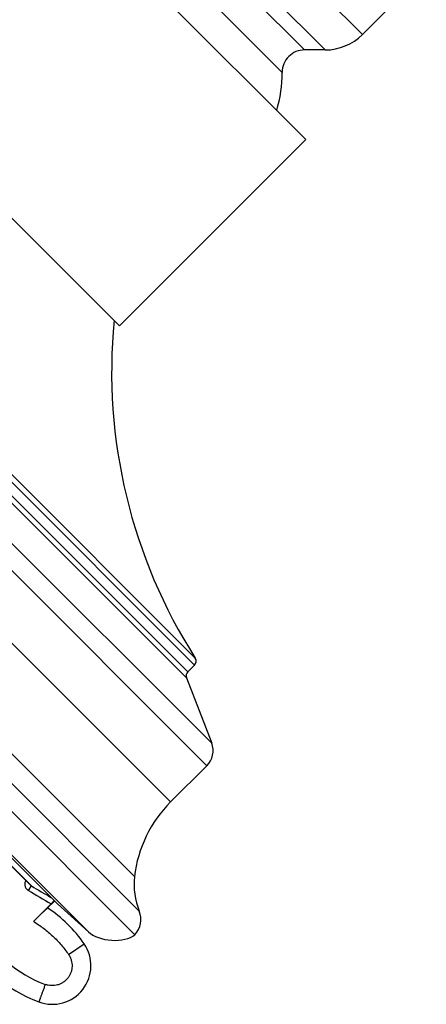
# Model space of a CAD drawing. Units: inches. Extents: x 6.6 to 14.8, y -3.4 to 21.4.
# Drawn here: x 9.2 to 10.7, y 14.7 to 18.2 of the extents above; entities that cross this region are included whole.
import ezdxf

# ---------------------------------------------------------------- set-up
doc = ezdxf.new("R2010")
doc.units = ezdxf.units.IN
doc.header["$LTSCALE"] = 1.21
doc.header["$MEASUREMENT"] = 0
doc.layers.get('0').update_dxf_attribs({"linetype": 'CONTINUOUS'})

msp = doc.modelspace()

# ---------------------------------------------------------------- linework, layer by layer
at = {"color": 9, "linetype": 'Continuous'}
for p, q in [((9.9146, 18.7366), (10.4569, 18.1943)), ((9.7619, 18.7013), (10.324, 18.1393)), ((10.2506, 18.1393), (9.7619, 18.628)), ((10.1706, 18.0592), (9.6819, 18.548)), ((9.9025, 15.5858), (7.2084, 18.2798)), ((9.9194, 15.6657), (7.2883, 18.2968)), ((9.8583, 15.9447), (7.5673, 18.2357)), ((9.861, 15.9696), (7.5922, 18.2384)), ((7.522, 18.2071), (9.8298, 15.8993)), ((7.5433, 18.2117), (9.8343, 15.9206)), ((9.773, 15.4563), (7.079, 18.1504)), ((6.6896, 18.0384), (9.661, 15.067)), ((6.8126, 18.0216), (9.6442, 15.19)), ((9.4797, 14.9933), (6.6159, 17.8571)), ((9.2665, 15.14), (9.2765, 15.1568)), ((9.4092, 14.9119), (9.4648, 14.9502))]:
    msp.add_line(p, q, dxfattribs=at)
at = {"color": 7, "linetype": 'Continuous'}
for p, q in [((10.2551, 17.8193), (9.4419, 18.6325)), ((10.6847, 18.4221), (10.4569, 18.1943)), ((10.324, 18.1393), (10.2506, 18.1393)), ((9.6457, 14.9826), (6.6052, 18.023)), ((9.5904, 17.1546), (8.7772, 17.9678)), ((10.2551, 17.8193), (9.5904, 17.1546)), ((9.3696, 15.0925), (6.7151, 17.747)), ((6.7775, 17.6557), (9.2765, 15.1568)), ((6.7787, 17.6542), (9.2749, 15.158)), ((9.8583, 15.9447), (9.8343, 15.9206)), ((9.8298, 15.8993), (9.9194, 15.6657)), ((9.9025, 15.5858), (9.773, 15.4563)), ((9.2749, 15.158), (9.2748, 15.1581)), ((9.3468, 15.093), (9.2839, 15.03)), ((9.3591, 15.1029), (9.3343, 15.0781)), ((9.3577, 15.1044), (9.3468, 15.093)), ((9.4797, 14.9933), (9.3696, 15.0925))]:
    msp.add_line(p, q, dxfattribs=at)
for centre, radius, start, end in [((10.324, 18.3273), 0.188, 270, 315), ((10.2506, 18.0593), 0.08, 90, 180.0258), ((9.6816, 18.059), 0.489, 343.8676, 0.0258), ((11.4627, 16.9916), 1.9, 174.5044, 212.5422), ((9.8442, 15.9588), 0.02, 315, 32.5422), ((9.8484, 15.9065), 0.02, 135, 201), ((9.8494, 15.6388), 0.075, 315, 21), ((10.0912, 15.1381), 0.45, 135, 173.379), ((9.4811, 15.223), 0.5118, 169.7159, 249.671), ((9.8926, 15.1612), 0.25, 173.379, 202.1368), ((9.2806, 15.1637), 0.00805, 225.0286, 239.1371), ((12.9368, 21.3142), 7.1632, 239.27052, 239.91665), ((9.0751, 14.6831), 0.4724, 34.4249, 56.736), ((9.5869, 15.0368), 0.08, 317.2715, 22.1368), ((9.3511, 14.8723), 0.1378, 249.671, 34.4249)]:
    msp.add_arc(centre, radius, start, end, dxfattribs=at)
at = {"color": 9, "linetype": 'Continuous'}
for centre, radius, start, end in [((9.4807, 15.2226), 0.4449, 169.657, 249.6685), ((12.8069, 21.0934), 6.9266, 239.26101, 240.0308)]:
    msp.add_arc(centre, radius, start, end, dxfattribs=at)
at = {"color": 7, "linetype": 'Continuous'}
msp.add_ellipse((9.5618, 15.0188), major_axis=(0.0991, -0.0105), ratio=0.558855, start_param=-2.485143, end_param=-0.507241, dxfattribs=at)
at = {"color": 9, "linetype": 'Continuous'}
for points, knots in [([(9.2562, 15.1767), (9.2554, 15.1751), (9.2541, 15.1719), (9.253, 15.1667), (9.2529, 15.1614), (9.2539, 15.1562), (9.2558, 15.1513), (9.2586, 15.1468), (9.2622, 15.143), (9.265, 15.1409), (9.2665, 15.14)], [0, 0, 0, 0, 0.124991, 0.249996, 0.374996, 0.499997, 0.624999, 0.750008, 0.875002, 1, 1, 1, 1]), ([(9.2839, 15.03), (9.2963, 15.0226), (9.3143, 15.0104), (9.3368, 14.9923), (9.353, 14.9778), (9.3684, 14.9625), (9.3829, 14.9464), (9.3966, 14.9296), (9.4051, 14.9179), (9.4092, 14.9119)], [0, 0, 0, 0, 0.249931, 0.374941, 0.499953, 0.624966, 0.749975, 0.874992, 1, 1, 1, 1]), ([(9.4092, 14.9119), (9.4113, 14.9088), (9.415, 14.9023), (9.419, 14.8918), (9.4213, 14.8809), (9.4219, 14.8697), (9.4206, 14.8585), (9.4177, 14.8477), (9.413, 14.8374), (9.4068, 14.8281), (9.3993, 14.8198), (9.3905, 14.8128), (9.3807, 14.8073), (9.3702, 14.8034), (9.3592, 14.8012), (9.348, 14.8007), (9.3368, 14.802), (9.3296, 14.8041), (9.3261, 14.8054)], [0, 0, 0, 0, 0.0625, 0.124999, 0.187501, 0.250002, 0.312502, 0.375002, 0.437502, 0.500002, 0.562501, 0.625001, 0.6875, 0.75, 0.812501, 0.875002, 0.9375, 1, 1, 1, 1]), ([(9.3261, 14.8054), (9.3246, 14.8013), (9.3224, 14.7953), (9.3194, 14.7873), (9.3173, 14.7816), (9.3153, 14.7761), (9.3134, 14.7709), (9.3116, 14.766), (9.3099, 14.7614), (9.3086, 14.7579), (9.3077, 14.7554), (9.307, 14.7536), (9.3064, 14.752), (9.3059, 14.7505), (9.3054, 14.7491), (9.305, 14.7478), (9.3046, 14.7467), (9.3042, 14.7458), (9.304, 14.7451), (9.3038, 14.7446), (9.3037, 14.7443), (9.3036, 14.744), (9.3035, 14.7437), (9.3034, 14.7435), (9.3034, 14.7434), (9.3033, 14.7433), (9.3033, 14.7432), (9.3033, 14.7432), (9.3033, 14.7431), (9.3033, 14.7431), (9.3033, 14.7431), (9.3033, 14.7431), (9.3033, 14.743), (9.3033, 14.743)], [0, 0, 0, 0, 0.195508, 0.290809, 0.383267, 0.471993, 0.556144, 0.634916, 0.70756, 0.773381, 0.803535, 0.831754, 0.85797, 0.882121, 0.904149, 0.924003, 0.941632, 0.956999, 0.970064, 0.975723, 0.980796, 0.98528, 0.989171, 0.992469, 0.995169, 0.996295, 0.997272, 0.998099, 0.998776, 0.999304, 0.999682, 0.999912, 1, 1, 1, 1])]:
    msp.add_open_spline(points, degree=3, knots=knots, dxfattribs=at)
at = {"color": 7, "linetype": 'Continuous'}
msp.add_open_spline([(9.2839, 15.03), (9.287, 15.0332), (9.2918, 15.0378), (9.298, 15.044), (9.3025, 15.0484), (9.3069, 15.0526), (9.3111, 15.0567), (9.3151, 15.0604), (9.3188, 15.0639), (9.3217, 15.0666), (9.3238, 15.0686), (9.3253, 15.07), (9.3266, 15.0712), (9.3279, 15.0724), (9.329, 15.0735), (9.3301, 15.0744), (9.331, 15.0753), (9.3318, 15.076), (9.3325, 15.0766), (9.3329, 15.0769), (9.3332, 15.0772), (9.3334, 15.0774), (9.3336, 15.0776), (9.3338, 15.0777), (9.3339, 15.0779), (9.334, 15.078), (9.3341, 15.078), (9.3342, 15.0781), (9.3342, 15.0781), (9.3342, 15.0781), (9.3342, 15.0781), (9.3342, 15.0781), (9.3342, 15.0781)], degree=3, knots=[0, 0, 0, 0, 0.191706, 0.28553, 0.376871, 0.464881, 0.548726, 0.627594, 0.700695, 0.767275, 0.797897, 0.826625, 0.853383, 0.878092, 0.900682, 0.92109, 0.939256, 0.955123, 0.968637, 0.974498, 0.979759, 0.984418, 0.988474, 0.991926, 0.994772, 0.997006, 0.997892, 0.998622, 0.999197, 0.999617, 0.999881, 1, 1, 1, 1], dxfattribs=at)

doc.saveas('drawing.dxf')
